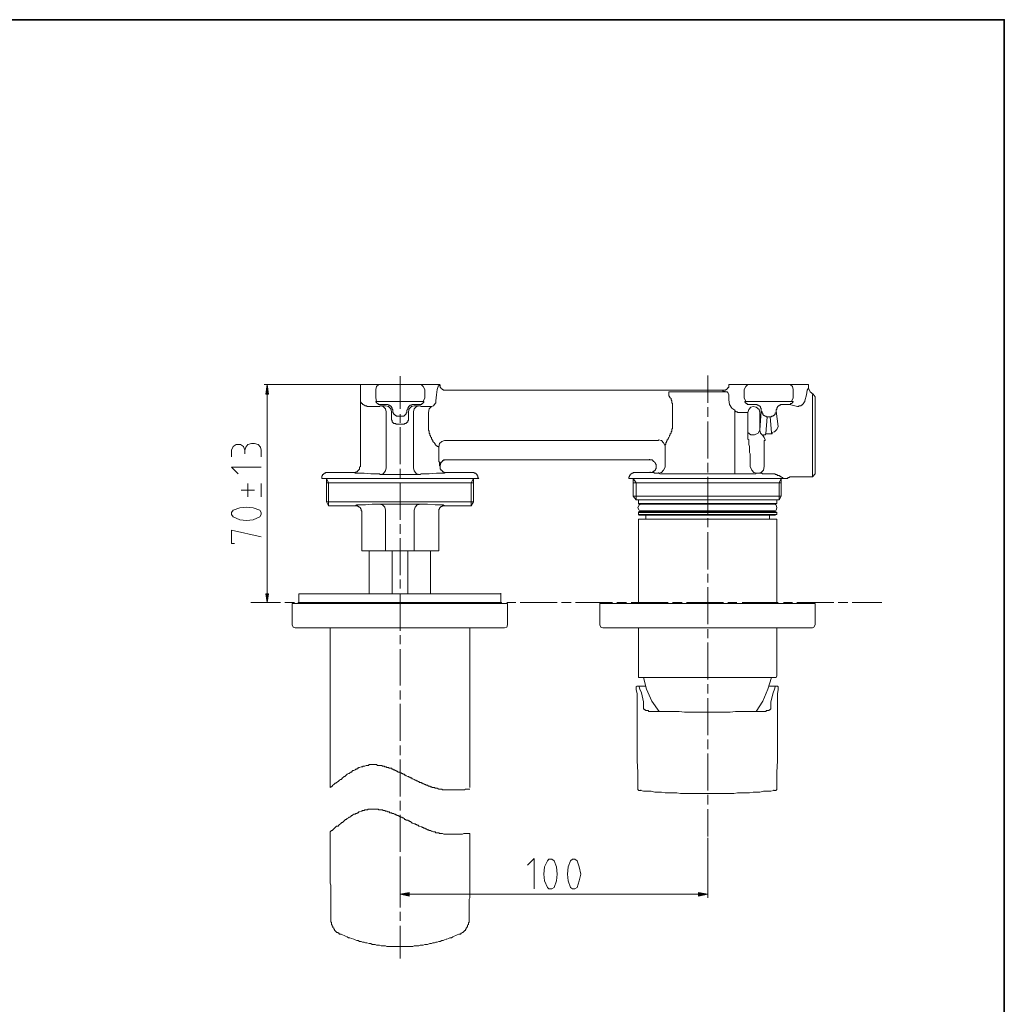
# Model space of a CAD drawing. Units: millimetres. Extents: x 0 to 250, y -250 to 0.
# Drawn here: x 125 to 250, y -125 to 0 of the extents above; entities that cross this region are included whole.
import ezdxf

# ---------------------------------------------------------------- set-up
doc = ezdxf.new("R2010")
doc.units = ezdxf.units.MM
doc.header["$MEASUREMENT"] = 0
doc.layers.add('Layer 1', color=7, linetype='Continuous', lineweight=0)

# ---------------------------------------------------------------- blocks, each defined once
blk = doc.blocks.new('Block_4')
at = {"layer": 'Layer 1', "true_color": 0x000000, "transparency": 33554687}
for points in [[(156.6, -47.52), (156.23, -47.52), (156.41, -46.3)], [(156.23, -72.88), (156.6, -72.88), (156.41, -74.01)], [(174.44, -110.82), (174.44, -111.29), (173.32, -111.01)], [(211.16, -111.29), (211.16, -110.82), (212.38, -111.01)]]:
    blk.add_hatch(color=18, dxfattribs=at).paths.add_polyline_path(points)
at = {"layer": 'Layer 1', "color": 18, "lineweight": 20, "true_color": 0x000000}
for p, q in [((173.32, -45.27), (173.32, -49.4)), ((212.38, -45.17), (212.38, -48.65)), ((169.19, -46.3), (156.04, -46.3)), ((168.25, -46.3), (168.25, -46.49)), ((170.59, -46.3), (168.25, -46.3)), ((168.25, -46.49), (168.25, -46.49)), ((168.25, -48.46), (168.25, -46.49)), ((168.25, -46.49), (168.25, -56.73)), ((170.22, -47.99), (170.22, -46.96)), ((178.29, -46.3), (175.95, -46.3)), ((178.29, -46.3), (178.39, -46.4)), ((179.14, -47.05), (214.26, -47.05)), ((215.01, -46.3), (215.01, -46.4)), ((217.46, -46.3), (215.01, -46.3)), ((216.99, -47.99), (216.99, -46.96)), ((225.16, -46.3), (222.81, -46.3)), ((225.16, -46.49), (225.16, -46.3)), ((225.16, -46.77), (225.16, -46.49)), ((156.41, -47.52), (156.41, -72.88)), ((170.22, -47.99), (170.31, -48.46)), ((170.22, -48.46), (170.31, -48.46)), ((216.99, -47.99), (217.17, -48.46)), ((217.08, -48.46), (217.17, -48.46)), ((225.63, -54.85), (225.63, -48.37)), ((226, -47.9), (225.72, -47.52)), ((226, -48.65), (226, -57.67)), ((171.53, -56.91), (171.53, -49.78)), ((172.19, -49.78), (172.19, -50.72)), ((174.35, -50.72), (174.35, -49.78)), ((175.01, -56.91), (175.01, -49.78)), ((212.38, -49.21), (212.38, -50.43)), ((215.77, -49.59), (215.77, -56.91)), ((218.96, -52.12), (219.15, -49.68)), ((218.96, -49.87), (218.96, -52.12)), ((223.75, -49.12), (222.71, -48.84)), ((173.32, -50.06), (173.32, -51.19)), ((212.38, -51), (212.38, -55.69)), ((219.9, -50.43), (219.71, -52.59)), ((220.46, -52.41), (220.27, -50.43)), ((173.32, -51.75), (173.32, -56.44)), ((178.95, -53.44), (178.95, -53.44)), ((206.09, -53.44), (178.95, -53.44)), ((151.91, -55.51), (151.91, -54.66)), ((153.6, -54.66), (153.6, -55.13)), ((154.44, -53.81), (154.82, -53.81)), ((155.66, -54.66), (155.66, -55.51)), ((206.94, -54.1), (206.94, -56.82)), ((219.52, -56.73), (219.52, -53.81)), ((225.63, -58.04), (225.63, -54.85)), ((179.14, -55.88), (179.14, -55.88)), ((179.14, -55.88), (204.97, -55.88)), ((204.97, -55.88), (179.14, -55.88)), ((204.97, -55.88), (204.97, -55.79)), ((205.25, -55.88), (204.97, -55.88)), ((164.11, -57.48), (167.4, -57.48)), ((173.32, -57.01), (173.32, -58.23)), ((179.14, -57.48), (182.43, -57.48)), ((203.18, -57.48), (205.06, -57.48)), ((205.06, -57.48), (205.06, -57.38)), ((212.38, -56.26), (212.38, -57.48)), ((215.77, -56.91), (215.77, -57.67)), ((164.21, -58.79), (163.93, -58.23)), ((163.93, -58.23), (163.93, -60.76)), ((163.93, -58.23), (163.93, -61.23)), ((175.95, -57.67), (175.85, -57.76)), ((182.61, -61.23), (182.61, -58.23)), ((203.27, -58.79), (202.9, -58.23)), ((202.9, -58.23), (202.9, -60.48)), ((212.38, -58.04), (212.38, -62.74)), ((221.68, -60.48), (221.68, -58.23)), ((222.06, -58.23), (222.43, -58.23)), ((223, -58.04), (225.63, -58.04)), ((225.63, -58.04), (226, -57.67)), ((154.82, -59.73), (153.13, -59.73)), ((153.97, -60.58), (153.97, -58.89)), ((155.66, -60.58), (155.66, -58.89)), ((163.93, -58.79), (182.33, -58.79)), ((163.93, -58.98), (163.93, -59.54)), ((163.93, -59.54), (163.93, -61.23)), ((164.21, -61.7), (164.21, -58.79)), ((173.32, -58.79), (173.32, -63.49)), ((182.33, -61.7), (182.33, -58.79)), ((182.61, -59.54), (182.61, -58.98)), ((182.61, -61.23), (182.61, -59.54)), ((202.9, -58.79), (221.4, -58.79)), ((203.27, -60.95), (203.27, -58.79)), ((221.4, -60.95), (221.4, -58.79)), ((182.33, -61.7), (182.61, -61.23)), ((202.9, -60.48), (221.68, -60.48)), ((203.27, -60.95), (202.9, -60.48)), ((221.4, -60.95), (203.27, -60.95)), ((203.56, -60.95), (203.56, -61.42)), ((221.12, -61.42), (221.12, -60.95)), ((221.4, -60.95), (221.68, -60.48)), ((167.59, -61.7), (164.21, -61.7)), ((168.43, -62.45), (168.43, -67.43)), ((171.44, -62.27), (171.44, -67.43)), ((175.1, -67.43), (175.1, -62.27)), ((178.2, -67.43), (178.2, -62.45)), ((182.33, -61.7), (178.95, -61.7)), ((203.56, -61.42), (221.12, -61.42)), ((203.56, -61.42), (203.65, -61.52)), ((203.65, -62.45), (203.56, -62.55)), ((220.93, -61.52), (203.65, -61.52)), ((203.65, -62.45), (220.93, -62.45)), ((220.74, -61.52), (203.93, -61.52)), ((204.12, -61.52), (204.12, -61.42)), ((204.12, -62.36), (204.12, -62.45)), ((220.55, -61.52), (220.55, -61.42)), ((220.55, -62.45), (220.55, -62.36)), ((220.93, -61.52), (221.12, -61.42)), ((221.12, -62.55), (220.93, -62.45)), ((203.56, -62.55), (203.56, -62.83)), ((203.56, -62.83), (221.12, -62.83)), ((203.56, -62.83), (203.65, -62.92)), ((203.56, -63.39), (203.56, -74.1)), ((220.93, -62.92), (203.65, -62.92)), ((204.5, -62.92), (204.5, -63.39)), ((212.38, -63.3), (212.38, -64.43)), ((220.18, -63.39), (220.18, -62.92)), ((220.93, -62.92), (221.12, -62.83)), ((221.12, -62.83), (221.12, -62.55)), ((221.12, -74.1), (221.12, -63.39)), ((173.32, -64.05), (173.32, -65.27)), ((173.32, -65.84), (173.32, -70.53)), ((212.38, -65.08), (212.38, -69.78)), ((168.43, -67.43), (174.26, -67.43)), ((169.37, -67.43), (169.37, -72.88)), ((172.28, -67.43), (172.28, -72.88)), ((174.26, -67.43), (178.2, -67.43)), ((174.26, -72.88), (174.26, -67.43)), ((177.17, -72.88), (177.17, -67.43)), ((173.32, -71.09), (173.32, -72.22)), ((212.38, -70.34), (212.38, -71.47)), ((212.38, -72.03), (212.38, -76.73)), ((160.45, -72.88), (160.45, -74.01)), ((173.32, -72.88), (173.32, -77.57)), ((186.09, -74.01), (186.09, -72.88)), ((154.35, -74.01), (158.1, -74.01)), ((157.16, -74.01), (156.04, -74.01)), ((158.67, -74.01), (159.89, -74.01)), ((186.93, -74.1), (159.61, -74.1)), ((159.61, -74.1), (159.61, -76.82)), ((186.18, -74.01), (160.36, -74.01)), ((160.36, -74.01), (160.36, -74.1)), ((160.45, -74.01), (165.15, -74.01)), ((165.71, -74.01), (166.93, -74.01)), ((167.49, -74.01), (172.19, -74.01)), ((172.75, -74.01), (173.88, -74.01)), ((174.54, -74.01), (179.23, -74.01)), ((179.8, -74.01), (180.92, -74.01)), ((181.49, -74.01), (186.18, -74.01)), ((186.18, -74.1), (186.18, -74.01)), ((186.84, -74.01), (187.97, -74.01)), ((186.93, -76.82), (186.93, -74.1)), ((188.53, -74.01), (193.23, -74.01)), ((193.79, -74.01), (195.01, -74.01)), ((195.57, -74.01), (200.27, -74.01)), ((198.67, -74.1), (198.67, -76.82)), ((200.83, -74.01), (202.05, -74.01)), ((202.62, -74.01), (207.31, -74.01)), ((207.88, -74.01), (209.1, -74.01)), ((209.66, -74.01), (214.36, -74.01)), ((214.92, -74.01), (216.05, -74.01)), ((216.7, -74.01), (221.31, -74.01)), ((221.96, -74.01), (223.09, -74.01)), ((223.65, -74.01), (228.35, -74.01)), ((226, -76.82), (226, -74.1)), ((228.91, -74.01), (230.13, -74.01)), ((230.7, -74.01), (234.45, -74.01)), ((186.56, -77.2), (159.98, -77.2)), ((164.4, -77.2), (164.4, -97.48)), ((181.86, -77.2), (164.68, -77.2)), ((182.14, -77.2), (182.14, -97.48)), ((203.56, -77.2), (203.56, -83.3)), ((212.38, -77.39), (212.38, -78.51)), ((221.12, -83.3), (221.12, -77.2)), ((173.32, -78.14), (173.32, -79.27)), ((173.32, -79.92), (173.32, -84.52)), ((212.38, -79.08), (212.38, -83.77)), ((212.38, -84.34), (212.38, -85.56)), ((173.32, -85.18), (173.32, -86.31)), ((203.37, -88), (203.37, -85.56)), ((212.38, -86.12), (212.38, -90.82)), ((220.37, -86.59), (220.65, -85.46)), ((221.21, -88), (221.21, -85.56)), ((173.32, -86.87), (173.32, -91.57)), ((220.37, -87.44), (220.37, -86.59)), ((203.37, -88), (203.37, -94.1)), ((221.21, -88), (221.21, -94.1)), ((173.32, -92.13), (173.32, -93.35)), ((212.38, -91.38), (212.38, -92.6)), ((212.38, -93.16), (212.38, -97.86)), ((173.32, -93.92), (173.32, -98.61)), ((203.84, -97.86), (203.84, -97.77)), ((212.38, -98.42), (212.38, -99.64)), ((220.74, -97.86), (220.74, -97.77)), ((173.32, -99.17), (173.32, -100.4)), ((173.32, -100.96), (173.32, -105.65)), ((212.38, -100.21), (212.38, -103.68)), ((212.38, -103.87), (212.38, -111.48)), ((173.32, -106.22), (173.32, -107.44)), ((173.32, -107.16), (173.32, -111.48)), ((173.32, -108), (173.32, -112.7)), ((174.44, -111.01), (211.16, -111.01)), ((173.32, -113.26), (173.32, -114.39)), ((173.32, -115.05), (173.32, -119.18))]:
    blk.add_line(p, q, dxfattribs=at)
at = {"layer": 'Layer 1'}
for points in [[(156.6, -47.52), (156.23, -47.52), (156.41, -46.3)], [(156.23, -72.88), (156.6, -72.88), (156.41, -74.01)], [(174.44, -110.82), (174.44, -111.29), (173.32, -111.01)], [(211.16, -111.29), (211.16, -110.82), (212.38, -111.01)]]:
    blk.add_lwpolyline(points, close=True, dxfattribs=at)
at = {"layer": 'Layer 1', "color": 18, "lineweight": 20, "true_color": 0x000000}
for points in [[(156.6, -47.52), (156.23, -47.52), (156.41, -46.3)], [(156.23, -72.88), (156.6, -72.88), (156.41, -74.01)], [(174.44, -110.82), (174.44, -111.29), (173.32, -111.01)], [(211.16, -111.29), (211.16, -110.82), (212.38, -111.01)]]:
    blk.add_lwpolyline(points, close=True, dxfattribs=at)
for points in [[(168.25, -46.3), (168.25, -46.4), (168.25, -46.49)], [(170.59, -46.3), (170.31, -46.58), (170.22, -46.96)], [(175.95, -46.3), (175.85, -46.3), (175.76, -46.3), (175.67, -46.3), (175.38, -46.3), (175.01, -46.3), (174.63, -46.3), (174.16, -46.3), (173.79, -46.3), (173.32, -46.3), (172.85, -46.3), (172.38, -46.3), (171.91, -46.3), (171.53, -46.3), (171.16, -46.3), (170.88, -46.3), (170.69, -46.3), (170.59, -46.3)], [(176.42, -46.96), (176.23, -46.58), (175.95, -46.3)], [(176.23, -48.46), (176.42, -47.99), (176.42, -46.96)], [(178.11, -46.58), (178.01, -46.96), (177.92, -47.62), (177.83, -48.37)], [(178.11, -46.58), (178.11, -46.49), (178.2, -46.49), (178.29, -46.4)], [(178.29, -46.4), (178.29, -46.4), (178.39, -46.4)], [(178.39, -46.4), (178.39, -46.4), (178.39, -46.49), (178.39, -46.58), (178.39, -46.68), (178.48, -46.68), (178.48, -46.77), (178.58, -46.87), (178.67, -46.96), (178.76, -46.96), (178.76, -47.05), (178.86, -47.05), (178.95, -47.05), (179.05, -47.05), (179.14, -47.05)], [(214.92, -47.33), (214.92, -47.33), (214.83, -47.24), (208.82, -47.24), (208.35, -47.24), (207.88, -47.24), (207.69, -47.24), (207.59, -47.24), (207.5, -47.24), (207.41, -47.24), (207.41, -47.33), (207.41, -47.43), (207.41, -47.52), (207.41, -47.62), (207.41, -47.71), (207.41, -47.8), (207.5, -47.8), (207.5, -47.9), (207.59, -47.99)], [(215.01, -46.4), (215.01, -46.4), (215.01, -46.49), (215.01, -46.58), (215.01, -46.68), (214.92, -46.68), (214.92, -46.77), (214.83, -46.87), (214.73, -46.96), (214.64, -46.96), (214.64, -47.05), (214.54, -47.05), (214.45, -47.05), (214.36, -47.05), (214.26, -47.05)], [(214.83, -47.24), (214.36, -47.15), (214.26, -47.15), (214.26, -47.05)], [(215.01, -48.27), (215.01, -47.99), (215.01, -47.62), (214.92, -47.33)], [(217.46, -46.3), (217.17, -46.58), (216.99, -46.96)], [(222.81, -46.3), (222.71, -46.3), (222.62, -46.3), (222.43, -46.3), (222.15, -46.3), (221.87, -46.3), (221.49, -46.3), (221.02, -46.3), (220.55, -46.3), (220.09, -46.3), (219.62, -46.3), (219.24, -46.3), (218.77, -46.3), (218.4, -46.3), (218.02, -46.3), (217.74, -46.3), (217.55, -46.3), (217.46, -46.3)], [(223.18, -46.96), (223.09, -46.58), (222.81, -46.3)], [(223, -48.46), (223.18, -47.99), (223.18, -46.96)], [(225.16, -46.77), (224.97, -47.05), (224.88, -47.62), (224.69, -48.37)], [(225.16, -46.77), (225.34, -47.24), (225.72, -47.52)], [(169.56, -49.12), (169.47, -49.12), (169.37, -49.12), (169.28, -49.12), (169.19, -49.12), (169.09, -49.12), (169.09, -49.03), (169, -49.03), (168.9, -49.03), (168.81, -49.03), (168.81, -48.93), (168.72, -48.93), (168.62, -48.84), (168.53, -48.84), (168.53, -48.74), (168.43, -48.74), (168.34, -48.65), (168.34, -48.56), (168.25, -48.56), (168.25, -48.46)], [(170.69, -48.84), (170.69, -48.84), (170.59, -48.84), (170.5, -48.84), (170.5, -48.74), (170.41, -48.74), (170.31, -48.65), (170.31, -48.56), (170.22, -48.56), (170.22, -48.46)], [(170.31, -48.46), (170.5, -48.46), (170.69, -48.46), (170.97, -48.46), (171.16, -48.46), (171.34, -48.46), (171.81, -48.46), (172, -48.46), (172.28, -48.46), (172.75, -48.46), (173.32, -48.46), (173.79, -48.46), (174.26, -48.46), (174.73, -48.46), (175.19, -48.46), (175.57, -48.46), (175.85, -48.46), (176.04, -48.46), (176.23, -48.46)], [(176.23, -48.46), (176.32, -48.46), (176.32, -48.56), (176.23, -48.65), (176.13, -48.74), (176.04, -48.74), (176.04, -48.84), (175.95, -48.84), (175.85, -48.84)], [(176.98, -49.12), (177.07, -49.12), (177.17, -49.12), (177.26, -49.12), (177.54, -49.03), (177.73, -48.74), (177.83, -48.65), (177.83, -48.56), (177.83, -48.46), (177.83, -48.37)], [(207.59, -47.99), (207.69, -48.09), (207.69, -48.18), (207.69, -48.27), (207.78, -48.37), (207.78, -48.46), (207.78, -48.56), (207.78, -48.65), (207.88, -48.74), (207.88, -48.84), (207.88, -48.93), (207.88, -49.03), (207.88, -49.12), (207.88, -51.47), (207.88, -51.56), (207.88, -51.66), (207.88, -51.75), (207.88, -51.84), (207.88, -51.94), (207.78, -51.94), (207.78, -52.03), (207.78, -52.12), (207.78, -52.22), (207.69, -52.31), (207.69, -52.41), (207.69, -52.5), (207.59, -52.59), (207.59, -52.69), (207.5, -52.78), (207.5, -52.88), (207.41, -53.06), (207.31, -53.16), (207.31, -53.25), (207.22, -53.35), (207.22, -53.44), (207.13, -53.53), (207.13, -53.63), (207.03, -53.72), (207.03, -53.81), (207.03, -53.91), (206.94, -53.91), (206.94, -54), (206.94, -54.1)], [(215.01, -48.27), (215.11, -48.84), (215.39, -49.31), (215.77, -49.59), (215.77, -49.68), (215.86, -49.68), (215.95, -49.78), (216.05, -49.78), (216.14, -49.78), (216.14, -49.87), (216.23, -49.87), (216.33, -49.87)], [(217.55, -48.84), (217.46, -48.84), (217.36, -48.84), (217.36, -48.74), (217.27, -48.74), (217.17, -48.74), (217.17, -48.65), (217.08, -48.56), (217.08, -48.46)], [(217.17, -48.46), (217.36, -48.46), (217.55, -48.46), (217.83, -48.46), (218.02, -48.46), (218.21, -48.46), (218.58, -48.46), (218.86, -48.46), (219.05, -48.46), (219.62, -48.46), (220.09, -48.46), (220.65, -48.46), (221.12, -48.46), (221.59, -48.46), (222.06, -48.46), (222.43, -48.46), (222.71, -48.46), (222.9, -48.46), (223, -48.46)], [(223, -48.46), (223.18, -48.46), (223.18, -48.56), (223.09, -48.56), (223.09, -48.65), (223, -48.74), (222.9, -48.74), (222.81, -48.84), (222.71, -48.84)], [(223.75, -49.12), (223.75, -49.12), (223.84, -49.12), (223.93, -49.12), (223.93, -49.03), (224.03, -49.03), (224.12, -49.03), (224.22, -49.03), (224.22, -48.93), (224.31, -48.93), (224.4, -48.84), (224.5, -48.74), (224.5, -48.65), (224.59, -48.65), (224.59, -48.56), (224.69, -48.46), (224.69, -48.37)], [(225.63, -48.37), (225.63, -48.27), (225.63, -48.18), (225.63, -48.09), (225.63, -47.99), (225.63, -47.9), (225.63, -47.8), (225.63, -47.71), (225.63, -47.62), (225.72, -47.52)], [(226, -47.9), (226, -47.9), (226, -47.99), (226, -48.09), (226, -48.18), (226, -48.27), (226, -48.37), (226, -48.56), (226, -48.65)], [(170.69, -49.12), (170.03, -49.12), (169.56, -49.12)], [(170.69, -48.84), (171.06, -48.84), (171.63, -48.84), (171.72, -48.84), (171.81, -48.93), (171.91, -48.93), (172, -48.93), (172, -49.03), (172.1, -49.03), (172.1, -49.12), (172.19, -49.12), (172.19, -49.21), (172.28, -49.31), (172.28, -49.4), (172.28, -49.49), (172.38, -49.49), (172.38, -49.59), (172.38, -49.68), (172.38, -49.78), (172.38, -49.87), (172.47, -49.96), (172.47, -50.06), (172.57, -50.06), (172.57, -50.15), (172.66, -50.15), (172.66, -50.25), (172.75, -50.25), (172.85, -50.34), (172.94, -50.34), (173.04, -50.34), (173.13, -50.34), (173.32, -50.34), (173.41, -50.34), (173.51, -50.34), (173.6, -50.34), (173.69, -50.34), (173.79, -50.34), (173.79, -50.25), (173.88, -50.25), (173.88, -50.15), (173.98, -50.15), (173.98, -50.06), (174.07, -50.06), (174.07, -49.96), (174.16, -49.87), (174.16, -49.78), (174.16, -49.68), (174.16, -49.59), (174.26, -49.49), (174.26, -49.4), (174.26, -49.31), (174.35, -49.21), (174.35, -49.12), (174.44, -49.12), (174.44, -49.03), (174.54, -49.03), (174.54, -48.93), (174.63, -48.93), (174.73, -48.93), (174.82, -48.84), (174.91, -48.84), (175.01, -48.84), (175.48, -48.84), (175.85, -48.84)], [(170.69, -49.12), (170.78, -49.03), (170.97, -49.03), (171.44, -49.03)], [(171.53, -49.78), (171.44, -49.4), (171.16, -49.12), (170.78, -49.03)], [(172.19, -49.78), (172.1, -49.4), (171.81, -49.12), (171.44, -49.03)], [(175.1, -49.03), (174.73, -49.12), (174.44, -49.4), (174.35, -49.78)], [(175.85, -49.03), (175.38, -49.12), (175.1, -49.4), (175.01, -49.78)], [(175.85, -49.03), (175.57, -49.03), (175.1, -49.03)], [(175.85, -49.03), (175.95, -49.12), (176.51, -49.12), (176.98, -49.12)], [(177.26, -49.12), (176.98, -49.4), (176.89, -49.87)], [(178.39, -56.63), (178.39, -56.63), (178.29, -56.63), (178.29, -56.54), (178.29, -56.44), (178.29, -56.35), (178.29, -56.26), (178.29, -56.16), (178.2, -56.07), (178.2, -55.97), (178.2, -55.88), (178.2, -55.79), (178.2, -55.69), (178.2, -55.6), (178.2, -55.51), (178.2, -55.41), (178.2, -55.32), (178.2, -55.22), (178.2, -55.13), (178.2, -55.04), (178.2, -54.28), (178.11, -54.19), (178.01, -54.19), (178.01, -54.1), (177.92, -54.1), (177.83, -54), (177.73, -53.91), (177.73, -53.81), (177.64, -53.81), (177.64, -53.72), (177.54, -53.63), (177.45, -53.53), (177.45, -53.44), (177.36, -53.35), (177.36, -53.25), (177.26, -53.25), (177.26, -53.16), (177.26, -53.06), (177.17, -52.97), (177.17, -52.88), (177.17, -52.78), (177.07, -52.78), (177.07, -52.69), (177.07, -52.59), (176.98, -52.5), (176.98, -52.41), (176.98, -52.31), (176.98, -52.22), (176.89, -52.12), (176.89, -52.03), (176.89, -51.94), (176.89, -51.84), (176.89, -51.75), (176.89, -51.66), (176.89, -51.56), (176.89, -51.47), (176.89, -49.87)], [(217.46, -49.87), (216.99, -49.87), (216.33, -49.87)], [(218.11, -49.12), (217.83, -49.21), (217.55, -49.49), (217.46, -49.87)], [(217.74, -55.69), (217.74, -55.6), (217.74, -55.41), (217.74, -55.32), (217.74, -55.22), (217.74, -55.13), (217.64, -54.94), (217.64, -54.85), (217.64, -54.75), (217.64, -54.66), (217.64, -54.47), (217.64, -54.28), (217.64, -54.19), (217.55, -53.91), (217.55, -53.72), (217.55, -53.63), (217.55, -53.53), (217.55, -53.44), (217.55, -53.35), (217.46, -53.25), (217.46, -53.16), (217.46, -53.06), (217.46, -52.97), (217.46, -52.88), (217.46, -52.69), (217.46, -52.5), (217.46, -52.41), (217.46, -49.87)], [(217.55, -48.84), (217.93, -48.84), (218.4, -48.84), (218.49, -48.84), (218.58, -48.84), (218.68, -48.93), (218.77, -48.93), (218.86, -49.03), (218.96, -49.03), (218.96, -49.12), (219.05, -49.12), (219.05, -49.21), (219.05, -49.31), (219.15, -49.31), (219.15, -49.4), (219.15, -49.49), (219.15, -49.59), (219.15, -49.68), (219.24, -49.78), (219.24, -49.87), (219.24, -49.96), (219.33, -49.96), (219.33, -50.06), (219.33, -50.15), (219.43, -50.15), (219.43, -50.25), (219.52, -50.25), (219.62, -50.34), (219.71, -50.34), (219.8, -50.43), (219.9, -50.43), (220.09, -50.43), (220.27, -50.43), (220.37, -50.43), (220.46, -50.43), (220.46, -50.34), (220.55, -50.34), (220.65, -50.34), (220.65, -50.25), (220.74, -50.25), (220.84, -50.15), (220.93, -50.06), (220.93, -49.96), (221.02, -49.87), (221.02, -49.78), (221.02, -49.68), (221.02, -49.59), (221.02, -49.49), (221.12, -49.49), (221.12, -49.4), (221.12, -49.31), (221.21, -49.21), (221.21, -49.12), (221.31, -49.12), (221.31, -49.03), (221.4, -49.03), (221.4, -48.93), (221.49, -48.93), (221.59, -48.93), (221.59, -48.84), (221.68, -48.84), (221.78, -48.84), (222.34, -48.84), (222.71, -48.84)], [(218.96, -49.87), (218.86, -49.49), (218.49, -49.21), (218.11, -49.12)], [(219.15, -49.59), (219.15, -49.59), (219.15, -49.68)], [(220.46, -52.41), (220.84, -52.31), (221.12, -52.03), (221.31, -51.66), (221.02, -49.68), (221.02, -49.59)], [(173.04, -51.37), (172.94, -51.37), (172.85, -51.37), (172.75, -51.37), (172.75, -51.28), (172.66, -51.28), (172.57, -51.28), (172.47, -51.28), (172.47, -51.19), (172.38, -51.19), (172.38, -51.09), (172.28, -51.09), (172.28, -51), (172.28, -50.9), (172.19, -50.81), (172.19, -50.72)], [(174.35, -50.72), (174.35, -50.72), (174.35, -50.81), (174.35, -50.9), (174.26, -50.9), (174.26, -51), (174.26, -51.09), (174.16, -51.09), (174.16, -51.19), (174.07, -51.19), (174.07, -51.28), (173.98, -51.28), (173.88, -51.28), (173.79, -51.37), (173.69, -51.37), (173.6, -51.37), (173.51, -51.37)], [(173.51, -51.37), (173.32, -51.37), (173.04, -51.37)], [(217.46, -52.41), (217.83, -52.69), (218.3, -52.69), (218.77, -52.5), (218.96, -52.12)], [(218.96, -52.12), (219.05, -52.5), (219.33, -52.78), (219.43, -52.78), (219.43, -52.69), (219.52, -52.69), (219.62, -52.69), (219.71, -52.59)], [(219.71, -52.59), (219.8, -52.59), (219.9, -52.59), (219.99, -52.59), (220.09, -52.59), (220.18, -52.59), (220.27, -52.59), (220.55, -52.59), (220.55, -52.5), (220.46, -52.5), (220.46, -52.41)], [(178.95, -53.44), (178.58, -53.53), (178.29, -53.81), (178.2, -54.28)], [(178.95, -53.44), (178.58, -53.53), (178.29, -53.81), (178.2, -54.28)], [(206.09, -53.44), (206.09, -53.44), (206.09, -53.35)], [(206.94, -54.1), (206.75, -53.72), (206.47, -53.44), (206.09, -53.35)], [(219.62, -53.35), (219.52, -53.06), (219.33, -52.78)], [(219.62, -53.35), (219.62, -53.35), (219.62, -53.44), (219.52, -53.44), (219.52, -53.53), (219.52, -53.63), (219.52, -53.72), (219.52, -53.81)], [(153.6, -54.66), (153.41, -54.19), (153.03, -53.91), (152.47, -53.91), (152.09, -54.19), (151.91, -54.66)], [(154.44, -53.81), (153.97, -53.91), (153.69, -54.28), (153.6, -54.66)], [(155.66, -54.66), (155.57, -54.28), (155.29, -53.91), (154.82, -53.81)], [(179.14, -55.88), (178.76, -55.97), (178.48, -56.26), (178.39, -56.63)], [(179.14, -55.88), (179.05, -55.88), (178.95, -55.88), (178.86, -55.88), (178.76, -55.97), (178.67, -55.97), (178.67, -56.07), (178.58, -56.07), (178.58, -56.16), (178.48, -56.16), (178.48, -56.26), (178.39, -56.26), (178.39, -56.35), (178.39, -56.44), (178.39, -56.54), (178.39, -56.63)], [(205.25, -55.88), (205.25, -55.88), (205.34, -55.88), (205.34, -55.97), (205.44, -55.97), (205.44, -56.07), (205.53, -56.07), (205.62, -56.26), (205.72, -56.26), (205.72, -56.35), (205.72, -56.44), (205.81, -56.44), (205.81, -56.54), (205.81, -56.63), (205.81, -56.73), (205.81, -56.82), (205.81, -56.91), (205.81, -57.01), (205.72, -57.01), (205.72, -57.1), (205.72, -57.2)], [(217.74, -55.69), (217.74, -56.26), (217.74, -56.73)], [(155.66, -56.82), (151.91, -56.82), (152.75, -57.67)], [(164.11, -57.48), (164.02, -57.48), (163.93, -57.48), (163.83, -57.48), (163.83, -57.57), (163.74, -57.57), (163.64, -57.57), (163.64, -57.67), (163.55, -57.67), (163.55, -57.76), (163.46, -57.76), (163.46, -57.85), (163.36, -57.95), (163.36, -58.04), (163.36, -58.13), (163.36, -58.23)], [(167.4, -57.48), (167.49, -57.48), (167.59, -57.48), (167.68, -57.48), (167.68, -57.38), (167.78, -57.38), (167.87, -57.38), (167.87, -57.29), (167.96, -57.29), (167.96, -57.2), (168.06, -57.2), (168.06, -57.1), (168.15, -57.1), (168.15, -57.01), (168.15, -56.91), (168.15, -56.82), (168.25, -56.73)], [(170.78, -57.76), (170.69, -57.67), (169.56, -57.67), (168.72, -57.57), (167.96, -57.57), (167.59, -57.57), (167.4, -57.48)], [(170.78, -57.76), (171.16, -57.67), (171.44, -57.29), (171.53, -56.91)], [(174.26, -57.76), (175.01, -57.76), (175.57, -57.76), (175.85, -57.76), (175.38, -57.67), (175.1, -57.29), (175.01, -56.91)], [(174.35, -58.23), (175.19, -58.23), (176.13, -58.23), (177.83, -58.23), (178.58, -58.23), (178.95, -58.23), (179.33, -58.23), (180.64, -58.23), (181.21, -58.23), (181.77, -58.23), (182.52, -58.23), (182.9, -58.23), (183.08, -58.23), (183.27, -58.23), (183.18, -58.13), (183.18, -58.04), (183.18, -57.95), (183.08, -57.85), (183.08, -57.76), (182.99, -57.76), (182.99, -57.67), (182.9, -57.67), (182.9, -57.57), (182.8, -57.57), (182.71, -57.57), (182.71, -57.48), (182.61, -57.48), (182.52, -57.48), (182.43, -57.48)], [(175.95, -57.67), (176.98, -57.67), (177.92, -57.57), (178.58, -57.57), (178.95, -57.57), (179.14, -57.48)], [(178.39, -56.73), (178.39, -56.63), (178.39, -56.54)], [(179.14, -57.48), (179.05, -57.48), (178.95, -57.48), (178.86, -57.48), (178.86, -57.38), (178.76, -57.38), (178.67, -57.38), (178.67, -57.29), (178.58, -57.29), (178.58, -57.2), (178.48, -57.2), (178.48, -57.1), (178.39, -57.01), (178.39, -56.91), (178.39, -56.82), (178.39, -56.73)], [(221.87, -58.23), (221.59, -58.23), (221.21, -58.23), (220.37, -58.23), (219.8, -58.23), (219.15, -58.23), (217.74, -58.23), (216.99, -58.23), (216.23, -58.23), (214.54, -58.23), (213.61, -58.23), (212.76, -58.23), (211.82, -58.23), (210.98, -58.23), (209.29, -58.23), (208.44, -58.23), (207.97, -58.23), (207.59, -58.23), (206.09, -58.23), (205.44, -58.23), (204.87, -58.23), (203.74, -58.23), (203.37, -58.23), (203.18, -58.23), (202.99, -58.23), (202.52, -58.23), (202.43, -58.23), (202.34, -58.23), (202.34, -58.13), (202.34, -58.04), (202.43, -58.04), (202.43, -57.95), (202.43, -57.85), (202.52, -57.85), (202.52, -57.76), (202.62, -57.67), (202.71, -57.67), (202.71, -57.57), (202.81, -57.57), (202.9, -57.57), (202.9, -57.48), (202.99, -57.48), (203.09, -57.48), (203.18, -57.48)], [(205.72, -57.2), (205.72, -57.2), (205.62, -57.2), (205.62, -57.29), (205.53, -57.29), (205.44, -57.38), (205.34, -57.38), (205.34, -57.48), (205.25, -57.48), (205.15, -57.48), (205.06, -57.48)], [(206.09, -57.57), (206, -57.57), (205.9, -57.57), (205.81, -57.57), (205.72, -57.57), (205.62, -57.57), (205.53, -57.57), (205.53, -57.48), (205.44, -57.48), (205.34, -57.48), (205.25, -57.48), (205.15, -57.48), (205.06, -57.48), (205.06, -57.38)], [(206.09, -57.57), (206.47, -57.48), (206.75, -57.2), (206.94, -56.82)], [(220.37, -57.67), (220.27, -57.67), (220.18, -57.67), (220.09, -57.67), (219.9, -57.67), (219.8, -57.67), (219.71, -57.67), (219.62, -57.67), (219.52, -57.67), (219.43, -57.67), (219.33, -57.67), (219.24, -57.67), (219.24, -57.57), (219.15, -57.57), (219.05, -57.57), (218.96, -57.57), (218.86, -57.57), (218.77, -57.57), (218.58, -57.57), (218.49, -57.57), (218.4, -57.67), (217.93, -57.67), (217.36, -57.67), (216.61, -57.67), (215.77, -57.67), (208.82, -57.67), (208.07, -57.67), (207.31, -57.67), (206.66, -57.67), (206.28, -57.67), (206.09, -57.57), (206.09, -57.48)], [(217.74, -56.73), (217.93, -57.2), (218.21, -57.48), (218.58, -57.57)], [(218.77, -57.57), (219.15, -57.48), (219.43, -57.2), (219.52, -56.73)], [(163.36, -58.23), (163.36, -58.23), (163.46, -58.23), (164.02, -58.23), (164.4, -58.23), (164.77, -58.23), (165.9, -58.23), (166.18, -58.23), (166.56, -58.23), (167.21, -58.23), (168.81, -58.23), (169.56, -58.23), (170.5, -58.23), (172.19, -58.23)], [(170.78, -57.76), (170.97, -57.76), (171.53, -57.76), (172.28, -57.76)], [(172.19, -58.23), (173.32, -58.23), (174.35, -58.23)], [(172.28, -57.76), (172.57, -57.76), (172.85, -57.76), (173.13, -57.76), (173.32, -57.76), (173.51, -57.76), (173.79, -57.76), (173.98, -57.76), (174.26, -57.76)], [(182.61, -58.79), (182.33, -58.79), (182.61, -58.23)], [(220.37, -57.67), (220.46, -57.67), (220.55, -57.67), (220.65, -57.67), (220.74, -57.67), (220.84, -57.67), (220.93, -57.67), (220.93, -57.76), (221.02, -57.76), (221.12, -57.76), (221.21, -57.85), (221.31, -57.85), (221.4, -57.85), (221.49, -57.95), (221.59, -57.95), (221.59, -58.04), (221.68, -58.04), (221.78, -58.13), (221.87, -58.13), (221.87, -58.23)], [(221.68, -58.79), (221.4, -58.79), (221.68, -58.23)], [(221.87, -58.23), (221.96, -58.23), (222.06, -58.23)], [(222.43, -58.23), (222.53, -58.23), (222.53, -58.13), (222.62, -58.13), (222.71, -58.13), (222.71, -58.04), (222.81, -58.04), (222.9, -58.04), (223, -58.04)], [(164.21, -61.7), (163.93, -61.23), (182.61, -61.23)], [(152.09, -62.27), (151.91, -62.55), (151.91, -62.83), (152.09, -63.11)], [(155.47, -62.27), (154.63, -61.98), (153.78, -61.89), (152.94, -61.98), (152.09, -62.27)], [(155.47, -63.11), (155.66, -62.83), (155.66, -62.55), (155.47, -62.27)], [(178.95, -61.7), (178.76, -61.61), (178.39, -61.61), (177.73, -61.61), (176.79, -61.52), (175.76, -61.52), (174.54, -61.52), (173.32, -61.52), (172, -61.52), (170.78, -61.52), (169.75, -61.52), (168.9, -61.61), (168.15, -61.61), (167.78, -61.61), (167.59, -61.7)], [(167.59, -61.7), (167.68, -61.7), (167.78, -61.7), (167.87, -61.7), (167.96, -61.8), (168.06, -61.8), (168.06, -61.89), (168.15, -61.89), (168.25, -61.98), (168.25, -62.08), (168.34, -62.08), (168.34, -62.17), (168.34, -62.27), (168.34, -62.36), (168.43, -62.36), (168.43, -62.45)], [(171.44, -62.27), (171.34, -61.89), (171.06, -61.61), (170.59, -61.52)], [(175.95, -61.52), (175.48, -61.61), (175.19, -61.89), (175.1, -62.27)], [(178.95, -61.7), (178.86, -61.7), (178.76, -61.7), (178.67, -61.7), (178.58, -61.8), (178.48, -61.8), (178.48, -61.89), (178.39, -61.89), (178.39, -61.98), (178.29, -61.98), (178.29, -62.08), (178.2, -62.17), (178.2, -62.27), (178.2, -62.36), (178.2, -62.45)], [(203.93, -61.52), (203.65, -61.61), (203.46, -61.98), (203.65, -62.27), (203.93, -62.36)], [(203.93, -62.36), (220.74, -62.36), (221.02, -62.27), (221.12, -61.98), (221.02, -61.61), (220.74, -61.52)], [(152.09, -63.11), (152.94, -63.49), (153.78, -63.58), (154.63, -63.49), (155.47, -63.11)], [(221.12, -62.55), (212.29, -62.55), (203.56, -62.55)], [(203.56, -63.39), (218.77, -63.39), (221.12, -63.39)], [(155.66, -65.65), (151.91, -64.8), (151.91, -66.49), (152.28, -66.49)], [(160.45, -72.88), (186.09, -72.88), (186.09, -72.79)], [(226, -74.1), (198.67, -74.1), (198.67, -74.01)], [(159.61, -76.82), (159.7, -77.11), (159.98, -77.2)], [(186.56, -77.2), (186.84, -77.11), (186.93, -76.82)], [(198.67, -76.82), (198.77, -77.11), (199.05, -77.2)], [(225.63, -77.2), (199.14, -77.2), (199.05, -77.2)], [(225.63, -77.2), (225.81, -77.11), (226, -76.82)], [(203.56, -83.3), (203.56, -83.49), (203.74, -83.49)], [(220.93, -83.49), (218.58, -83.49), (203.74, -83.49)], [(204.21, -83.49), (204.59, -84.99), (205.25, -86.5), (206.19, -87.81)], [(218.49, -87.81), (219.33, -86.5), (219.99, -84.99), (220.46, -83.49)], [(220.93, -83.49), (221.02, -83.49), (221.12, -83.3)], [(203.37, -85.56), (203.27, -85.09), (203.27, -84.81), (203.27, -84.71), (203.37, -84.62), (203.46, -84.62)], [(203.93, -85.46), (203.74, -84.99), (203.65, -84.71), (203.65, -84.62), (203.46, -84.62)], [(204.4, -84.62), (204.31, -84.62), (203.93, -84.62), (203.74, -84.62), (203.65, -84.62)], [(220.18, -84.62), (220.27, -84.62), (220.65, -84.62), (220.84, -84.62), (220.93, -84.62)], [(220.65, -85.46), (220.84, -84.99), (220.93, -84.71), (220.93, -84.62), (221.12, -84.62)], [(221.21, -85.56), (221.31, -85.09), (221.31, -84.81), (221.31, -84.71), (221.21, -84.62), (221.12, -84.62)], [(204.21, -87.44), (204.21, -86.59), (203.93, -85.46)], [(219.62, -87.81), (218.77, -87.81), (218.11, -87.81), (217.36, -87.81), (216.61, -87.81), (215.86, -87.81), (215.2, -87.9), (214.45, -87.9), (213.7, -87.9), (212.95, -87.9), (212.29, -87.9), (211.63, -87.9), (210.88, -87.9), (210.13, -87.9), (209.38, -87.9), (208.72, -87.81), (207.97, -87.81), (207.22, -87.81), (206.47, -87.81), (205.81, -87.81), (204.97, -87.81), (204.87, -87.81), (204.78, -87.72), (204.68, -87.72), (204.59, -87.72), (204.5, -87.72), (204.4, -87.62), (204.31, -87.62), (204.31, -87.53), (204.21, -87.53), (204.21, -87.44)], [(219.62, -87.81), (219.62, -87.81), (219.71, -87.81), (219.8, -87.72), (219.9, -87.72), (219.99, -87.72), (220.09, -87.72), (220.18, -87.62), (220.27, -87.62), (220.27, -87.53), (220.37, -87.53), (220.37, -87.44)], [(164.4, -97.48), (164.49, -97.39), (164.58, -97.39), (164.68, -97.3), (164.77, -97.2), (164.87, -97.11), (164.96, -97.01), (165.05, -96.92), (165.15, -96.92), (165.24, -96.83), (165.43, -96.73), (165.52, -96.64), (165.62, -96.54), (165.71, -96.45), (165.8, -96.45), (165.9, -96.36), (165.99, -96.26), (166.09, -96.17), (166.18, -96.08), (166.27, -96.08), (166.37, -95.98), (166.46, -95.89), (166.56, -95.79), (166.74, -95.7), (166.84, -95.7), (166.93, -95.61), (167.03, -95.51), (167.12, -95.51), (167.21, -95.42), (167.31, -95.32), (167.4, -95.32), (167.59, -95.23), (167.68, -95.14), (167.78, -95.14), (167.87, -95.04), (167.96, -95.04), (168.06, -94.95), (168.15, -94.95), (168.34, -94.85), (168.43, -94.85), (168.53, -94.85), (168.62, -94.76), (168.72, -94.76), (168.81, -94.76), (169, -94.67), (169.09, -94.67), (169.19, -94.67), (169.28, -94.67), (169.37, -94.57), (169.56, -94.57), (169.66, -94.57), (169.75, -94.57), (169.84, -94.57), (169.94, -94.57), (170.03, -94.57), (170.12, -94.57), (170.22, -94.57), (170.31, -94.57), (170.41, -94.67), (170.5, -94.67), (170.59, -94.67), (170.69, -94.67), (170.78, -94.67), (170.97, -94.67), (171.06, -94.76), (171.16, -94.76), (171.25, -94.76), (171.34, -94.85), (171.44, -94.85), (171.53, -94.85), (171.63, -94.95), (171.72, -94.95), (171.81, -94.95), (171.91, -95.04), (172, -95.04), (172.19, -95.04), (172.28, -95.14), (172.38, -95.14), (172.47, -95.23), (172.57, -95.23), (172.66, -95.32), (172.75, -95.32), (172.85, -95.42), (172.94, -95.42), (173.04, -95.51), (173.22, -95.51), (173.32, -95.61), (173.41, -95.61), (173.51, -95.7), (173.6, -95.7), (173.69, -95.79), (173.79, -95.79), (173.88, -95.89), (173.98, -95.89), (174.07, -95.98), (174.26, -96.08), (174.35, -96.08), (174.44, -96.17), (174.54, -96.17), (174.63, -96.26), (174.73, -96.26), (174.82, -96.36), (174.91, -96.36), (175.1, -96.45), (175.19, -96.54), (175.29, -96.54), (175.38, -96.64), (175.48, -96.64), (175.57, -96.73), (175.67, -96.73), (175.76, -96.83), (175.95, -96.83), (176.04, -96.92), (176.13, -96.92), (176.23, -97.01), (176.32, -97.01), (176.42, -97.11), (176.51, -97.11), (176.6, -97.2), (176.79, -97.2), (176.89, -97.3), (176.98, -97.3), (177.07, -97.3), (177.17, -97.39), (177.26, -97.39), (177.36, -97.48), (177.54, -97.48), (177.64, -97.48), (177.73, -97.58), (177.83, -97.58), (177.92, -97.58), (178.01, -97.58), (178.2, -97.67), (178.29, -97.67), (178.48, -97.67), (178.58, -97.67), (178.67, -97.77), (178.86, -97.77), (178.95, -97.77), (179.14, -97.77), (179.23, -97.77), (179.33, -97.77), (179.52, -97.77), (179.61, -97.77), (179.8, -97.77), (179.89, -97.77), (179.99, -97.77), (180.17, -97.77), (180.27, -97.77), (180.45, -97.77), (180.55, -97.77), (180.74, -97.77), (180.83, -97.77), (180.92, -97.77), (181.11, -97.77), (181.21, -97.77), (181.39, -97.77), (181.49, -97.77), (181.58, -97.67), (181.77, -97.67), (181.86, -97.67), (182.05, -97.67), (182.14, -97.67)], [(203.37, -94.1), (203.46, -95.51), (203.46, -96.26), (203.46, -96.83), (203.46, -97.2), (203.46, -97.39), (203.46, -97.48), (203.46, -97.67)], [(221.12, -97.67), (221.12, -97.48), (221.12, -97.39), (221.12, -97.2), (221.12, -96.83), (221.12, -96.26), (221.12, -95.51), (221.21, -94.1)], [(203.46, -97.67), (203.46, -97.67), (203.46, -97.77), (203.56, -97.77), (203.56, -97.86), (203.65, -97.86), (203.74, -97.86), (203.84, -97.86)], [(203.84, -97.86), (204.21, -97.95), (204.68, -97.95), (205.15, -97.95), (205.62, -98.05), (206.09, -98.05), (206.47, -98.05), (206.94, -98.14), (207.41, -98.14), (207.88, -98.14), (208.07, -98.14), (208.44, -98.14), (208.91, -98.24), (209.29, -98.24), (209.75, -98.24), (210.13, -98.24), (210.6, -98.24), (210.98, -98.24), (211.45, -98.24), (211.82, -98.24), (212.2, -98.24), (212.29, -98.24)], [(220.74, -97.86), (220.37, -97.95), (219.9, -97.95), (219.43, -97.95), (218.96, -98.05), (218.49, -98.05), (218.11, -98.05), (217.64, -98.14), (217.17, -98.14), (216.7, -98.14), (216.52, -98.14), (216.14, -98.14), (215.67, -98.24), (215.3, -98.24), (214.83, -98.24), (214.45, -98.24), (213.98, -98.24), (213.61, -98.24), (213.14, -98.24), (212.76, -98.24), (212.38, -98.24), (212.29, -98.24)], [(220.74, -97.86), (220.84, -97.86), (220.93, -97.86), (221.02, -97.86), (221.02, -97.77), (221.12, -97.77), (221.12, -97.67)], [(164.4, -103.12), (164.49, -103.03), (164.58, -102.93), (164.68, -102.93), (164.77, -102.84), (164.87, -102.74), (164.96, -102.65), (165.05, -102.56), (165.15, -102.46), (165.24, -102.37), (165.43, -102.37), (165.52, -102.27), (165.62, -102.18), (165.71, -102.09), (165.8, -101.99), (165.9, -101.9), (165.99, -101.9), (166.09, -101.8), (166.18, -101.71), (166.27, -101.62), (166.37, -101.52), (166.46, -101.52), (166.56, -101.43), (166.74, -101.33), (166.84, -101.24), (166.93, -101.24), (167.03, -101.15), (167.12, -101.05), (167.21, -101.05), (167.31, -100.96), (167.4, -100.86), (167.59, -100.86), (167.68, -100.77), (167.78, -100.77), (167.87, -100.68), (167.96, -100.68), (168.06, -100.58), (168.15, -100.58), (168.34, -100.49), (168.43, -100.49), (168.53, -100.4), (168.62, -100.4), (168.72, -100.4), (168.81, -100.3), (169, -100.3), (169.09, -100.3), (169.19, -100.3), (169.19, -100.21), (169.28, -100.21), (169.37, -100.21), (169.56, -100.21), (169.66, -100.21), (169.75, -100.21), (169.84, -100.21), (169.94, -100.21), (170.03, -100.21), (170.12, -100.21), (170.22, -100.21), (170.31, -100.21), (170.41, -100.21), (170.5, -100.21), (170.59, -100.3), (170.69, -100.3), (170.78, -100.3), (170.97, -100.3), (171.06, -100.3), (171.16, -100.4), (171.25, -100.4), (171.34, -100.4), (171.44, -100.49), (171.53, -100.49), (171.63, -100.49), (171.72, -100.58), (171.81, -100.58), (171.91, -100.58), (172, -100.68), (172.19, -100.68), (172.28, -100.77), (172.38, -100.77), (172.47, -100.77), (172.57, -100.86), (172.66, -100.86), (172.75, -100.96), (172.85, -100.96), (172.94, -101.05), (173.04, -101.05), (173.22, -101.15), (173.32, -101.15), (173.41, -101.24), (173.51, -101.24), (173.6, -101.33), (173.69, -101.33), (173.79, -101.43), (173.88, -101.52), (173.98, -101.52), (174.07, -101.62), (174.26, -101.62), (174.35, -101.71), (174.44, -101.71), (174.54, -101.8), (174.63, -101.8), (174.73, -101.9), (174.82, -101.99), (174.91, -101.99), (175.1, -102.09), (175.19, -102.09), (175.29, -102.18), (175.38, -102.18), (175.48, -102.27), (175.57, -102.27), (175.67, -102.37), (175.76, -102.37), (175.95, -102.46), (176.04, -102.46), (176.13, -102.56), (176.23, -102.56), (176.32, -102.65), (176.42, -102.65), (176.51, -102.74), (176.6, -102.74), (176.79, -102.84), (176.89, -102.84), (176.98, -102.93), (177.07, -102.93), (177.17, -102.93), (177.26, -103.03), (177.36, -103.03), (177.54, -103.12), (177.64, -103.12), (177.73, -103.12), (177.83, -103.21), (177.92, -103.21), (178.01, -103.21), (178.2, -103.21), (178.29, -103.31), (178.48, -103.31), (178.58, -103.31), (178.67, -103.31), (178.86, -103.4), (178.95, -103.4), (179.14, -103.4), (179.23, -103.4), (179.33, -103.4), (179.52, -103.4), (179.61, -103.4), (179.8, -103.4), (179.89, -103.4), (179.99, -103.4), (180.17, -103.4), (180.27, -103.4), (180.45, -103.4), (180.55, -103.4), (180.74, -103.4), (180.83, -103.4), (180.92, -103.4), (181.11, -103.4), (181.21, -103.4), (181.39, -103.31), (181.49, -103.31), (181.58, -103.31), (181.77, -103.31), (181.86, -103.31), (182.05, -103.31), (182.14, -103.31)], [(164.4, -103.12), (164.4, -103.4), (164.4, -106.12), (164.4, -108.75)], [(182.14, -103.31), (182.14, -103.4), (182.14, -106.12), (182.14, -108.75)], [(190.32, -110.35), (190.32, -106.5), (189.47, -107.34)], [(192.01, -106.78), (191.63, -107.53), (191.54, -108.47), (191.63, -109.32), (192.01, -110.16)], [(192.85, -106.78), (192.57, -106.59), (192.19, -106.59), (192.01, -106.78)], [(192.85, -110.16), (193.13, -109.32), (193.23, -108.47), (193.13, -107.53), (192.85, -106.78)], [(194.92, -106.78), (194.64, -107.53), (194.54, -108.47), (194.64, -109.32), (194.92, -110.16)], [(195.76, -106.78), (195.48, -106.59), (195.2, -106.59), (194.92, -106.78)], [(195.76, -110.16), (196.04, -109.32), (196.23, -108.47), (196.04, -107.53), (195.76, -106.78)], [(164.49, -114.01), (164.49, -113.73), (164.49, -113.54), (164.49, -113.36), (164.49, -113.07), (164.49, -112.89), (164.49, -112.6), (164.49, -112.42), (164.49, -112.13), (164.49, -111.95), (164.49, -111.67), (164.49, -111.48), (164.49, -111.29), (164.49, -111.01), (164.49, -110.82), (164.49, -110.54), (164.49, -110.35), (164.49, -110.07), (164.49, -109.88), (164.4, -109.6), (164.4, -109.41), (164.4, -109.13), (164.4, -108.94), (164.4, -108.75)], [(182.05, -114.01), (182.05, -113.73), (182.05, -113.54), (182.05, -113.36), (182.05, -113.07), (182.05, -112.89), (182.05, -112.6), (182.05, -112.42), (182.05, -112.13), (182.05, -111.95), (182.05, -111.67), (182.14, -111.48), (182.14, -111.29), (182.14, -111.01), (182.14, -110.82), (182.14, -110.54), (182.14, -110.35), (182.14, -110.07), (182.14, -109.88), (182.14, -109.6), (182.14, -109.41), (182.14, -109.13), (182.14, -108.94), (182.14, -108.75)], [(192.01, -110.16), (192.19, -110.35), (192.57, -110.35), (192.85, -110.16)], [(194.92, -110.16), (195.2, -110.35), (195.48, -110.35), (195.76, -110.16)], [(164.49, -114.01), (164.49, -114.11), (164.49, -114.2), (164.49, -114.29), (164.49, -114.39), (164.49, -114.48), (164.49, -114.58), (164.58, -114.58), (164.58, -114.67), (164.58, -114.76), (164.58, -114.86), (164.68, -114.95), (164.68, -115.05), (164.77, -115.14), (164.77, -115.23), (164.87, -115.33), (164.87, -115.42), (164.96, -115.52), (164.96, -115.61), (165.05, -115.61), (165.05, -115.7), (165.15, -115.7), (165.15, -115.8), (165.24, -115.8), (165.24, -115.89), (165.33, -115.89), (165.43, -115.89), (165.43, -115.98), (165.52, -115.98), (165.62, -116.08)], [(182.05, -114.01), (182.05, -114.11), (182.05, -114.2), (182.05, -114.29), (182.05, -114.39), (182.05, -114.48), (182.05, -114.58), (181.96, -114.67), (181.96, -114.76), (181.96, -114.86), (181.86, -114.95), (181.86, -115.05), (181.86, -115.14), (181.77, -115.23), (181.68, -115.33), (181.68, -115.42), (181.58, -115.52), (181.58, -115.61), (181.49, -115.61), (181.49, -115.7), (181.39, -115.7), (181.39, -115.8), (181.3, -115.8), (181.3, -115.89), (181.21, -115.89), (181.11, -115.98), (181.02, -115.98), (181.02, -116.08)], [(181.02, -116.08), (180.74, -116.08), (180.55, -116.17), (180.36, -116.27), (180.17, -116.36), (179.99, -116.45), (179.8, -116.55), (179.61, -116.55), (179.42, -116.64), (179.23, -116.74), (179.14, -116.74), (178.95, -116.83), (178.76, -116.92), (178.58, -116.92), (178.39, -117.02), (178.2, -117.02), (178.01, -117.11), (177.83, -117.11), (177.64, -117.21), (177.45, -117.21), (177.26, -117.3), (177.07, -117.3), (176.79, -117.39), (176.6, -117.39), (176.42, -117.39), (176.23, -117.49), (176.04, -117.49), (175.85, -117.49), (175.67, -117.58), (175.48, -117.58), (175.29, -117.58), (175.1, -117.58), (174.91, -117.67), (174.73, -117.67), (174.54, -117.67), (174.26, -117.67), (174.07, -117.67), (173.88, -117.67), (173.69, -117.67), (173.51, -117.67), (173.32, -117.67), (173.22, -117.67), (173.04, -117.67), (172.85, -117.67), (172.66, -117.67), (172.47, -117.67), (172.28, -117.67), (172.1, -117.67), (171.91, -117.67), (171.63, -117.67), (171.44, -117.58), (171.25, -117.58), (171.06, -117.58), (170.88, -117.58), (170.69, -117.49), (170.5, -117.49), (170.31, -117.49), (170.12, -117.39), (169.94, -117.39), (169.75, -117.39), (169.56, -117.3), (169.37, -117.3), (169.09, -117.21), (168.9, -117.21), (168.72, -117.11), (168.53, -117.11), (168.34, -117.02), (168.15, -117.02), (167.96, -116.92), (167.78, -116.92), (167.59, -116.83), (167.4, -116.74), (167.12, -116.64), (166.93, -116.55), (166.74, -116.55), (166.56, -116.45), (166.37, -116.36), (166.18, -116.27), (165.99, -116.17), (165.8, -116.08), (165.62, -116.08)]]:
    blk.add_lwpolyline(points, dxfattribs=at)

msp = doc.modelspace()

# ---------------------------------------------------------------- linework, layer by layer
at = {"layer": 'Layer 1'}
msp.add_lwpolyline([(250, -250), (0, -250), (0, 0), (250, 0)], close=True, dxfattribs=at)
at = {"layer": 'Layer 1', "color": 250, "lineweight": 35, "true_color": 0x353839}
msp.add_lwpolyline([(250, -250), (0, -250), (0, 0), (250, 0)], close=True, dxfattribs=at)

# ---------------------------------------------------------------- block references
at = {"layer": 'Layer 1'}
msp.add_blockref('Block_4', (0, 0), dxfattribs=at)

doc.saveas('drawing.dxf')
